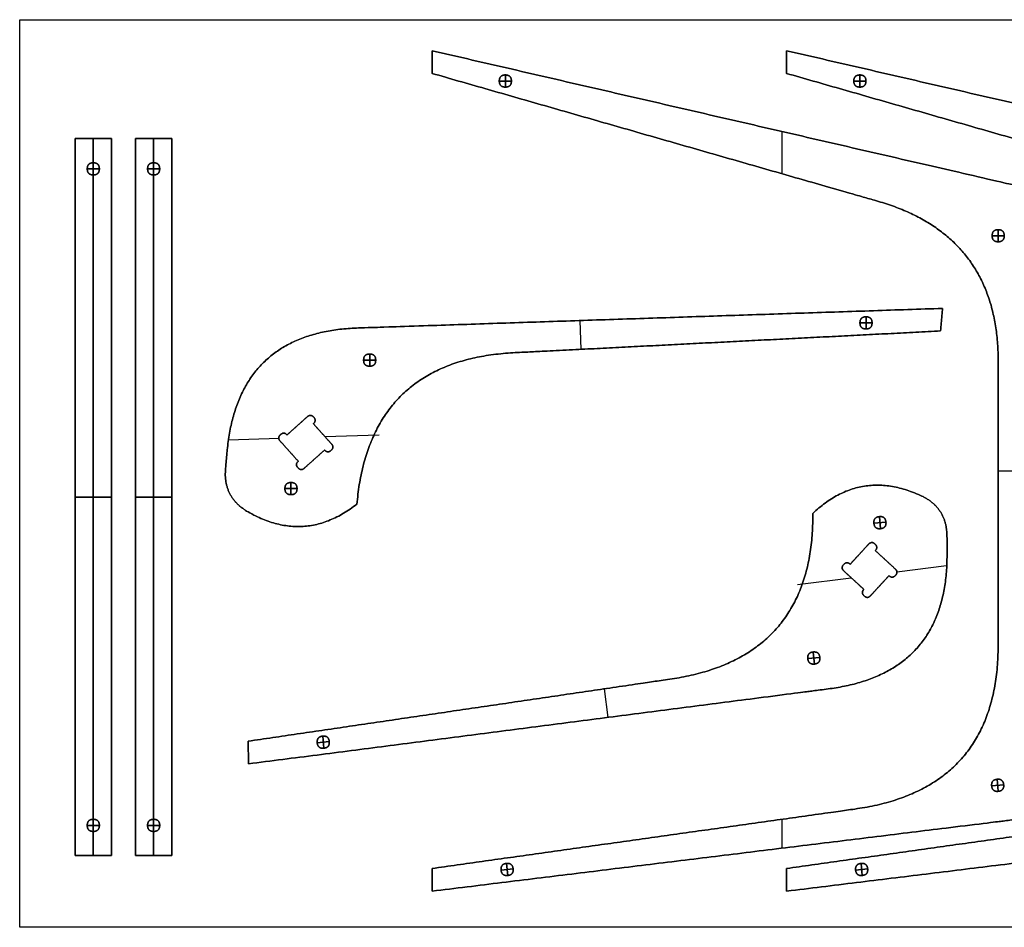
# Model space of a CAD drawing. Units: millimetres. Extents: x 0 to 1000, y 13 to 613.
# Drawn here: x 0 to 651, y 13 to 613 of the extents above; entities that cross this region are included whole.
import ezdxf

# ---------------------------------------------------------------- set-up
doc = ezdxf.new("R2010")
doc.units = ezdxf.units.MM
doc.layers.get('0').update_dxf_attribs({"linetype": 'CONTINUOUS'})

msp = doc.modelspace()

# ---------------------------------------------------------------- linework, layer by layer
for p, q in [((272.66, 592.56, 17.5), (272.66, 592.56)), ((507.04, 592.56, 8.75), (507.04, 592.56, -8.75)), ((272.66, 585.06), (272.66, 585.06, 17.5)), ((507.04, 585.06, -8.75), (507.04, 585.06, 8.75)), ((272.66, 577.56, 17.5), (272.66, 577.56)), ((507.04, 577.56, 8.75), (507.04, 577.56, -8.75)), ((36.67, 534.48), (36.67, 534.48, 17.5)), ((60.67, 534.48, 17.5), (60.67, 534.48)), ((76.56, 534.48), (76.56, 534.48, 17.5)), ((100.56, 534.48, 17.5), (100.56, 534.48)), ((504.06, 511.21), (504.06, 539.14)), ((504.06, 511.21, 17.5), (504.06, 539.14, 17.5)), ((567.21, 493.1), (567.21, 493.1, 17.5)), ((610.11, 422.23, 17.5), (610.11, 422.23)), ((370.42, 414.19, 17.5), (371.06, 395.16, 17.5)), ((370.42, 414.19), (371.06, 395.16)), ((609.45, 414.76), (609.45, 414.76, 17.5)), ((223.69, 409.28), (223.69, 409.28, 17.5)), ((608.79, 407.29, 17.5), (608.79, 407.29)), ((326.87, 392.91), (326.87, 392.91, 17.5)), ((646.89, 387.36), (646.89, 387.36, 17.5)), ((190.06, 350.53), (190.06, 350.53, 17.5)), ((194.14, 345.99, 17.5), (194.14, 345.99)), ((194.37, 350.3), (194.37, 350.3, 17.5)), ((172.44, 338.8), (172.44, 338.8, 17.5)), ((176.74, 338.57, 17.5), (176.74, 338.57)), ((201.75, 337.52, 17.5), (237.6, 338.72, 17.5)), ((201.75, 337.52), (237.6, 338.72)), ((138.15, 335.39, 17.5), (171.43, 336.5, 17.5)), ((138.15, 335.39), (171.43, 336.5)), ((172.21, 334.5), (172.21, 334.5, 17.5)), ((206.1, 332.67), (206.1, 332.67, 17.5)), ((137.06, 327.3), (137.06, 327.3, 17.5)), ((178.19, 327.84), (178.19, 327.84, 17.5)), ((201.56, 328.6, 17.5), (201.56, 328.6)), ((205.87, 328.37), (205.87, 328.37, 17.5)), ((184.16, 321.18, 17.5), (184.16, 321.18)), ((136.09, 316.34), (136.09, 316.34, 17.5)), ((183.93, 316.87), (183.93, 316.87, 17.5)), ((188.24, 316.64), (188.24, 316.64, 17.5)), ((646.89, 314.77, 17.5), (735.45, 314.77, 17.5)), ((646.89, 314.77), (735.45, 314.77)), ((595.43, 298.65), (595.43, 298.65, 17.5)), ((151.04, 287.66), (151.04, 287.66, 17.5)), ((222.9, 292.79, 17.5), (222.9, 292.79)), ((524.38, 286.72, 17.5), (524.38, 286.72)), ((613.04, 271.52), (613.04, 271.52, 17.5)), ((561.15, 266.27), (561.15, 266.27, 17.5)), ((565.46, 266.45), (565.46, 266.45, 17.5)), ((565.64, 262.14, 17.5), (565.64, 262.14)), ((613.11, 260.52), (613.11, 260.52, 17.5)), ((572.23, 256.07), (572.23, 256.07, 17.5)), ((544.72, 252.92), (544.72, 252.92, 17.5)), ((544.9, 248.61), (544.9, 248.61, 17.5)), ((549.03, 253.1, 17.5), (549.03, 253.1)), ((578.81, 250.01), (578.81, 250.01, 17.5)), ((579.78, 248.09, 17.5), (612.8, 252.36, 17.5)), ((579.78, 248.09), (612.8, 252.36)), ((514.11, 239.6, 17.5), (549.69, 244.2, 17.5)), ((514.11, 239.6), (549.69, 244.2)), ((574.68, 245.52, 17.5), (574.68, 245.52)), ((578.99, 245.7), (578.99, 245.7, 17.5)), ((558.07, 236.49, 17.5), (558.07, 236.49)), ((558.24, 232.18), (558.24, 232.18, 17.5)), ((562.55, 232.36), (562.55, 232.36, 17.5)), ((646.89, 200.2), (646.89, 200.2, 17.5)), ((430.39, 177.19), (430.39, 177.19, 17.5)), ((389.05, 151.86, 17.5), (386.61, 170.75, 17.5)), ((389.05, 151.86), (386.61, 170.75)), ((534.65, 170.69), (534.65, 170.69, 17.5)), ((151.11, 136.12, 17.5), (151.11, 136.12)), ((151.16, 128.62), (151.16, 128.62, 17.5)), ((151.2, 121.12, 17.5), (151.2, 121.12)), ((552.2, 91.27), (552.2, 91.27, 17.5)), ((504.06, 65.4, 17.5), (504.06, 84.5, 17.5)), ((504.06, 65.4), (504.06, 84.5)), ((36.67, 60.48, 17.5), (36.67, 60.48)), ((60.67, 60.48, 17.5), (60.67, 60.48)), ((76.56, 60.48, 17.5), (76.56, 60.48)), ((100.56, 60.48, 17.5), (100.56, 60.48)), ((272.66, 51.98, 17.5), (272.66, 51.98)), ((507.04, 51.98, 8.75), (507.04, 51.98, -8.75)), ((272.66, 44.48), (272.66, 44.48, 17.5)), ((507.04, 44.48, -8.75), (507.04, 44.48, 8.75)), ((272.66, 36.98), (272.66, 36.98, 17.5)), ((507.04, 36.98, -8.75), (507.04, 36.98, 8.75))]:
    msp.add_line(p, q)
for points in [[(1000, 13.08), (0, 13.08), (0, 613.08), (1000, 613.08)], [(321.07, 576.54), (321.07, 576.54), (321.07, 568.54), (321.07, 568.54)], [(555.45, 568.54), (555.45, 568.54), (555.45, 576.54), (555.45, 576.54)], [(325.07, 572.54), (317.07, 572.54), (317.07, 572.54), (325.07, 572.54)], [(559.45, 572.54), (559.45, 572.54), (551.45, 572.54), (551.45, 572.54)], [(48.67, 534.48), (48.67, 60.48), (48.67, 60.48), (48.67, 534.48)], [(88.56, 60.48), (88.56, 60.48), (88.56, 534.48), (88.56, 534.48)], [(52.67, 514.48), (52.67, 514.48), (44.67, 514.48), (44.67, 514.48)], [(48.67, 518.48), (48.67, 510.48), (48.67, 510.48), (48.67, 518.48)], [(92.56, 514.48), (84.56, 514.48), (84.56, 514.48), (92.56, 514.48)], [(88.56, 518.48), (88.56, 518.48), (88.56, 510.48), (88.56, 510.48)], [(642.89, 470.25), (642.89, 470.25), (650.89, 470.25), (650.89, 470.25)], [(646.89, 466.25), (646.89, 466.25), (646.89, 474.25), (646.89, 474.25)], [(559.5, 408.65), (559.5, 408.65), (559.5, 416.65), (559.5, 416.65)], [(555.5, 412.65), (555.5, 412.65), (563.5, 412.65), (563.5, 412.65)], [(231.37, 384.04), (231.37, 384.04), (231.37, 392.04), (231.37, 392.04)], [(235.37, 388.04), (235.37, 388.04), (227.37, 388.04), (227.37, 388.04)], [(179.36, 307.1), (179.36, 299.1), (179.36, 299.1), (179.36, 307.1)], [(183.36, 303.1), (175.36, 303.1), (175.36, 303.1), (183.36, 303.1)], [(60.67, 297.48), (36.67, 297.48), (36.67, 297.48), (60.67, 297.48)], [(100.56, 297.48), (76.56, 297.48), (76.56, 297.48), (100.56, 297.48)], [(572.69, 280.96), (564.72, 280.2), (564.72, 280.2), (572.69, 280.96)], [(568.33, 284.57), (568.33, 284.57), (569.08, 276.6), (569.08, 276.6)], [(528.98, 191.48), (521.01, 190.72), (521.01, 190.72), (528.98, 191.48)], [(524.61, 195.08), (525.37, 187.12), (525.37, 187.12), (524.61, 195.08)], [(200.31, 139.44), (201.06, 131.48), (201.06, 131.48), (200.31, 139.44)], [(204.67, 135.84), (204.67, 135.84), (196.7, 135.08), (196.7, 135.08)], [(646.17, 110.95), (646.93, 102.98), (646.93, 102.98), (646.17, 110.95)], [(642.57, 106.58), (642.57, 106.58), (650.53, 107.34), (650.53, 107.34)], [(52.67, 80.48), (52.67, 80.48), (44.67, 80.48), (44.67, 80.48)], [(48.67, 84.48), (48.67, 76.48), (48.67, 76.48), (48.67, 84.48)], [(92.56, 80.48), (92.56, 80.48), (84.56, 80.48), (84.56, 80.48)], [(88.56, 84.48), (88.56, 76.48), (88.56, 76.48), (88.56, 84.48)], [(321.86, 55.31), (322.62, 47.34), (322.62, 47.34), (321.86, 55.31)], [(556.24, 55.31), (556.24, 55.31), (557, 47.34), (557, 47.34)], [(326.22, 51.71), (318.26, 50.95), (318.26, 50.95), (326.22, 51.71)], [(560.6, 51.71), (560.6, 51.71), (552.64, 50.95), (552.64, 50.95)]]:
    msp.add_lwpolyline(points, close=True)
for points, knots in [([(272.66, 36.98, 17.5), (464.54, 60.54, 17.5), (656.42, 84.1, 17.5), (735.45, 93.81, 17.5), (735.45, 173.43, 17.5), (735.45, 293.78, 17.5), (735.45, 414.13, 17.5), (735.45, 485.72, 17.5), (665.7, 501.82, 17.5), (469.18, 547.19, 17.5), (272.66, 592.56, 17.5)], [15, 15, 15, 401.640198, 401.640198, 532.016293, 532.016293, 772.71483, 772.71483, 893.666147, 893.666147, 1297.040193, 1297.040193, 1297.040193]), ([(272.66, 36.98), (464.54, 60.54), (656.42, 84.1), (735.45, 93.81), (735.45, 173.43), (735.45, 293.78), (735.45, 414.13), (735.45, 485.72), (665.7, 501.82), (469.18, 547.19), (272.66, 592.56)], [15, 15, 15, 401.640198, 401.640198, 532.016293, 532.016293, 772.71483, 772.71483, 893.666147, 893.666147, 1297.040193, 1297.040193, 1297.040193]), ([(272.66, 592.56, 8.75), (469.18, 547.19, 8.75), (665.7, 501.82, 8.75), (735.45, 485.72, 8.75), (735.45, 414.13, 8.75), (735.45, 293.78, 8.75), (735.45, 173.43, 8.75), (735.45, 93.81, 8.75), (656.42, 84.1, 8.75), (464.54, 60.54, 8.75), (272.66, 36.98, 8.75)], [-1297.040193, -1297.040193, -1297.040193, -893.666147, -893.666147, -772.71483, -772.71483, -532.016293, -532.016293, -401.640198, -401.640198, -15, -15, -15]), ([(507.04, 36.98, 8.75), (698.92, 60.54, 8.75), (890.8, 84.1, 8.75), (969.83, 93.81, 8.75), (969.83, 173.43, 8.75), (969.83, 293.78, 8.75), (969.83, 414.13, 8.75), (969.83, 485.72, 8.75), (900.08, 501.82, 8.75), (703.56, 547.19, 8.75), (507.04, 592.56, 8.75)], [15, 15, 15, 401.640198, 401.640198, 532.016293, 532.016293, 772.71483, 772.71483, 893.666147, 893.666147, 1297.040193, 1297.040193, 1297.040193]), ([(507.04, 36.98, -8.75), (698.92, 60.54, -8.75), (890.8, 84.1, -8.75), (969.83, 93.81, -8.75), (969.83, 173.43, -8.75), (969.83, 293.78, -8.75), (969.83, 414.13, -8.75), (969.83, 485.72, -8.75), (900.08, 501.82, -8.75), (703.56, 547.19, -8.75), (507.04, 592.56, -8.75)], [15, 15, 15, 401.640198, 401.640198, 532.016293, 532.016293, 772.71483, 772.71483, 893.666147, 893.666147, 1297.040193, 1297.040193, 1297.040193]), ([(507.04, 592.56), (703.56, 547.19), (900.08, 501.82), (969.83, 485.72), (969.83, 414.13), (969.83, 293.78), (969.83, 173.43), (969.83, 93.81), (890.8, 84.1), (698.92, 60.54), (507.04, 36.98)], [-1297.040193, -1297.040193, -1297.040193, -893.666147, -893.666147, -772.71483, -772.71483, -532.016293, -532.016293, -401.640198, -401.640198, -15, -15, -15]), ([(272.66, 577.56), (419.94, 535.33), (567.21, 493.1), (646.89, 470.25), (646.89, 387.36), (646.89, 293.78), (646.89, 200.2), (646.89, 104.58), (552.2, 91.27), (412.43, 71.63), (272.66, 51.98)], [1312.040193, 1312.040193, 1312.040193, 1618.460505, 1618.460505, 1760.530306, 1760.530306, 1947.694497, 1947.694497, 2105.123196, 2105.123196, 2387.409427, 2387.409427, 2387.409427]), ([(272.66, 577.56, 17.5), (419.94, 535.33, 17.5), (567.21, 493.1, 17.5), (646.89, 470.25, 17.5), (646.89, 387.36, 17.5), (646.89, 293.78, 17.5), (646.89, 200.2, 17.5), (646.89, 104.58, 17.5), (552.2, 91.27, 17.5), (412.43, 71.63, 17.5), (272.66, 51.98, 17.5)], [1312.040193, 1312.040193, 1312.040193, 1618.460505, 1618.460505, 1760.530306, 1760.530306, 1947.694497, 1947.694497, 2105.123196, 2105.123196, 2387.409427, 2387.409427, 2387.409427]), ([(272.66, 51.98, 8.75), (412.43, 71.63, 8.75), (552.2, 91.27, 8.75), (646.89, 104.58, 8.75), (646.89, 200.2, 8.75), (646.89, 293.78, 8.75), (646.89, 387.36, 8.75), (646.89, 470.25, 8.75), (567.21, 493.1, 8.75), (419.94, 535.33, 8.75), (272.66, 577.56, 8.75)], [-2387.409427, -2387.409427, -2387.409427, -2105.123196, -2105.123196, -1947.694497, -1947.694497, -1760.530306, -1760.530306, -1618.460505, -1618.460505, -1312.040193, -1312.040193, -1312.040193]), ([(325.07, 572.54), (325.07, 576.54), (321.07, 576.54), (317.07, 576.54), (317.07, 572.54), (317.07, 568.54), (321.07, 568.54), (325.07, 568.54), (325.07, 572.54)], [0, 0, 0, 6.283185, 6.283185, 12.566371, 12.566371, 18.849556, 18.849556, 25.132741, 25.132741, 25.132741]), ([(325.07, 572.54, 4.5), (325.07, 568.54, 4.5), (321.07, 568.54, 4.5), (317.07, 568.54, 4.5), (317.07, 572.54, 4.5), (317.07, 576.54, 4.5), (321.07, 576.54, 4.5), (325.07, 576.54, 4.5), (325.07, 572.54, 4.5)], [-25.132741, -25.132741, -25.132741, -18.849556, -18.849556, -12.566371, -12.566371, -6.283185, -6.283185, 0, 0, 0]), ([(325.07, 572.54, 9), (325.07, 576.54, 9), (321.07, 576.54, 9), (317.07, 576.54, 9), (317.07, 572.54, 9), (317.07, 568.54, 9), (321.07, 568.54, 9), (325.07, 568.54, 9), (325.07, 572.54, 9)], [0, 0, 0, 6.283185, 6.283185, 12.566371, 12.566371, 18.849556, 18.849556, 25.132741, 25.132741, 25.132741]), ([(507.04, 577.56, -8.75), (654.32, 535.33, -8.75), (801.59, 493.1, -8.75), (881.27, 470.25, -8.75), (881.27, 387.36, -8.75), (881.27, 293.78, -8.75), (881.27, 200.2, -8.75), (881.27, 104.58, -8.75), (786.58, 91.27, -8.75), (646.81, 71.63, -8.75), (507.04, 51.98, -8.75)], [1312.040193, 1312.040193, 1312.040193, 1618.460505, 1618.460505, 1760.530306, 1760.530306, 1947.694497, 1947.694497, 2105.123196, 2105.123196, 2387.409427, 2387.409427, 2387.409427]), ([(507.04, 577.56, 8.75), (654.32, 535.33, 8.75), (801.59, 493.1, 8.75), (881.27, 470.25, 8.75), (881.27, 387.36, 8.75), (881.27, 293.78, 8.75), (881.27, 200.2, 8.75), (881.27, 104.58, 8.75), (786.58, 91.27, 8.75), (646.81, 71.63, 8.75), (507.04, 51.98, 8.75)], [1312.040193, 1312.040193, 1312.040193, 1618.460505, 1618.460505, 1760.530306, 1760.530306, 1947.694497, 1947.694497, 2105.123196, 2105.123196, 2387.409427, 2387.409427, 2387.409427]), ([(507.04, 51.98), (646.81, 71.63), (786.58, 91.27), (881.27, 104.58), (881.27, 200.2), (881.27, 293.78), (881.27, 387.36), (881.27, 470.25), (801.59, 493.1), (654.32, 535.33), (507.04, 577.56)], [-2387.409427, -2387.409427, -2387.409427, -2105.123196, -2105.123196, -1947.694497, -1947.694497, -1760.530306, -1760.530306, -1618.460505, -1618.460505, -1312.040193, -1312.040193, -1312.040193]), ([(559.45, 572.54, 0.25), (559.45, 576.54, 0.25), (555.45, 576.54, 0.25), (551.45, 576.54, 0.25), (551.45, 572.54, 0.25), (551.45, 568.54, 0.25), (555.45, 568.54, 0.25), (559.45, 568.54, 0.25), (559.45, 572.54, 0.25)], [0, 0, 0, 6.283185, 6.283185, 12.566371, 12.566371, 18.849556, 18.849556, 25.132741, 25.132741, 25.132741]), ([(559.45, 572.54, -8.75), (559.45, 576.54, -8.75), (555.45, 576.54, -8.75), (551.45, 576.54, -8.75), (551.45, 572.54, -8.75), (551.45, 568.54, -8.75), (555.45, 568.54, -8.75), (559.45, 568.54, -8.75), (559.45, 572.54, -8.75)], [0, 0, 0, 6.283185, 6.283185, 12.566371, 12.566371, 18.849556, 18.849556, 25.132741, 25.132741, 25.132741]), ([(559.45, 572.54, -4.25), (559.45, 568.54, -4.25), (555.45, 568.54, -4.25), (551.45, 568.54, -4.25), (551.45, 572.54, -4.25), (551.45, 576.54, -4.25), (555.45, 576.54, -4.25), (559.45, 576.54, -4.25), (559.45, 572.54, -4.25)], [-25.132741, -25.132741, -25.132741, -18.849556, -18.849556, -12.566371, -12.566371, -6.283185, -6.283185, 0, 0, 0]), ([(52.67, 514.48, 4.5), (52.67, 510.48, 4.5), (48.67, 510.48, 4.5), (44.67, 510.48, 4.5), (44.67, 514.48, 4.5), (44.67, 518.48, 4.5), (48.67, 518.48, 4.5), (52.67, 518.48, 4.5), (52.67, 514.48, 4.5)], [-25.132741, -25.132741, -25.132741, -18.849556, -18.849556, -12.566371, -12.566371, -6.283185, -6.283185, 0, 0, 0]), ([(52.67, 514.48), (52.67, 518.48), (48.67, 518.48), (44.67, 518.48), (44.67, 514.48), (44.67, 510.48), (48.67, 510.48), (52.67, 510.48), (52.67, 514.48)], [0, 0, 0, 6.283185, 6.283185, 12.566371, 12.566371, 18.849556, 18.849556, 25.132741, 25.132741, 25.132741]), ([(52.67, 514.48, 9), (52.67, 518.48, 9), (48.67, 518.48, 9), (44.67, 518.48, 9), (44.67, 514.48, 9), (44.67, 510.48, 9), (48.67, 510.48, 9), (52.67, 510.48, 9), (52.67, 514.48, 9)], [0, 0, 0, 6.283185, 6.283185, 12.566371, 12.566371, 18.849556, 18.849556, 25.132741, 25.132741, 25.132741]), ([(92.56, 514.48, 9), (92.56, 518.48, 9), (88.56, 518.48, 9), (84.56, 518.48, 9), (84.56, 514.48, 9), (84.56, 510.48, 9), (88.56, 510.48, 9), (92.56, 510.48, 9), (92.56, 514.48, 9)], [0, 0, 0, 6.283185, 6.283185, 12.566371, 12.566371, 18.849556, 18.849556, 25.132741, 25.132741, 25.132741]), ([(92.56, 514.48), (92.56, 518.48), (88.56, 518.48), (84.56, 518.48), (84.56, 514.48), (84.56, 510.48), (88.56, 510.48), (92.56, 510.48), (92.56, 514.48)], [0, 0, 0, 6.283185, 6.283185, 12.566371, 12.566371, 18.849556, 18.849556, 25.132741, 25.132741, 25.132741]), ([(92.56, 514.48, 4.5), (92.56, 510.48, 4.5), (88.56, 510.48, 4.5), (84.56, 510.48, 4.5), (84.56, 514.48, 4.5), (84.56, 518.48, 4.5), (88.56, 518.48, 4.5), (92.56, 518.48, 4.5), (92.56, 514.48, 4.5)], [-25.132741, -25.132741, -25.132741, -18.849556, -18.849556, -12.566371, -12.566371, -6.283185, -6.283185, 0, 0, 0]), ([(650.89, 470.25, 9), (650.89, 474.25, 9), (646.89, 474.25, 9), (642.89, 474.25, 9), (642.89, 470.25, 9), (642.89, 466.25, 9), (646.89, 466.25, 9), (650.89, 466.25, 9), (650.89, 470.25, 9)], [0, 0, 0, 6.283185, 6.283185, 12.566371, 12.566371, 18.849556, 18.849556, 25.132741, 25.132741, 25.132741]), ([(650.89, 470.25, 4.5), (650.89, 466.25, 4.5), (646.89, 466.25, 4.5), (642.89, 466.25, 4.5), (642.89, 470.25, 4.5), (642.89, 474.25, 4.5), (646.89, 474.25, 4.5), (650.89, 474.25, 4.5), (650.89, 470.25, 4.5)], [-25.132741, -25.132741, -25.132741, -18.849556, -18.849556, -12.566371, -12.566371, -6.283185, -6.283185, 0, 0, 0]), ([(650.89, 470.25), (650.89, 474.25), (646.89, 474.25), (642.89, 474.25), (642.89, 470.25), (642.89, 466.25), (646.89, 466.25), (650.89, 466.25), (650.89, 470.25)], [0, 0, 0, 6.283185, 6.283185, 12.566371, 12.566371, 18.849556, 18.849556, 25.132741, 25.132741, 25.132741]), ([(137.06, 327.3), (144.11, 406.61), (223.69, 409.28), (416.9, 415.75), (610.11, 422.23)], [279.019833, 279.019833, 279.019833, 409.395928, 409.395928, 796.036126, 796.036126, 796.036126]), ([(137.06, 327.3, 17.5), (144.11, 406.61, 17.5), (223.69, 409.28, 17.5), (416.9, 415.75, 17.5), (610.11, 422.23, 17.5)], [279.019833, 279.019833, 279.019833, 409.395928, 409.395928, 796.036126, 796.036126, 796.036126]), ([(610.11, 422.23, 8.75), (416.9, 415.75, 8.75), (223.69, 409.28, 8.75), (144.11, 406.61, 8.75), (137.06, 327.3, 8.75)], [-796.036126, -796.036126, -796.036126, -409.395928, -409.395928, -279.019833, -279.019833, -279.019833]), ([(563.5, 412.65), (563.5, 416.65), (559.5, 416.65), (555.5, 416.65), (555.5, 412.65), (555.5, 408.65), (559.5, 408.65), (563.5, 408.65), (563.5, 412.65)], [0, 0, 0, 6.283185, 6.283185, 12.566371, 12.566371, 18.849556, 18.849556, 25.132741, 25.132741, 25.132741]), ([(563.5, 412.65, 9), (563.5, 416.65, 9), (559.5, 416.65, 9), (555.5, 416.65, 9), (555.5, 412.65, 9), (555.5, 408.65, 9), (559.5, 408.65, 9), (563.5, 408.65, 9), (563.5, 412.65, 9)], [0, 0, 0, 6.283185, 6.283185, 12.566371, 12.566371, 18.849556, 18.849556, 25.132741, 25.132741, 25.132741]), ([(563.5, 412.65, 4.5), (563.5, 408.65, 4.5), (559.5, 408.65, 4.5), (555.5, 408.65, 4.5), (555.5, 412.65, 4.5), (555.5, 416.65, 4.5), (559.5, 416.65, 4.5), (563.5, 416.65, 4.5), (563.5, 412.65, 4.5)], [-25.132741, -25.132741, -25.132741, -18.849556, -18.849556, -12.566371, -12.566371, -6.283185, -6.283185, 0, 0, 0]), ([(608.79, 407.29, 17.5), (467.83, 400.1, 17.5), (326.87, 392.91, 17.5), (231.37, 388.04, 17.5), (222.9, 292.79, 17.5)], [811.036126, 811.036126, 811.036126, 1093.322358, 1093.322358, 1250.751056, 1250.751056, 1250.751056]), ([(608.79, 407.29), (467.83, 400.1), (326.87, 392.91), (231.37, 388.04), (222.9, 292.79)], [811.036126, 811.036126, 811.036126, 1093.322358, 1093.322358, 1250.751056, 1250.751056, 1250.751056]), ([(222.9, 292.79, 8.75), (231.37, 388.04, 8.75), (326.87, 392.91, 8.75), (467.83, 400.1, 8.75), (608.79, 407.29, 8.75)], [-1250.751056, -1250.751056, -1250.751056, -1093.322358, -1093.322358, -811.036126, -811.036126, -811.036126]), ([(235.37, 388.04, 9), (235.37, 392.04, 9), (231.37, 392.04, 9), (227.37, 392.04, 9), (227.37, 388.04, 9), (227.37, 384.04, 9), (231.37, 384.04, 9), (235.37, 384.04, 9), (235.37, 388.04, 9)], [0, 0, 0, 6.283185, 6.283185, 12.566371, 12.566371, 18.849556, 18.849556, 25.132741, 25.132741, 25.132741]), ([(235.37, 388.04, 4.5), (235.37, 384.04, 4.5), (231.37, 384.04, 4.5), (227.37, 384.04, 4.5), (227.37, 388.04, 4.5), (227.37, 392.04, 4.5), (231.37, 392.04, 4.5), (235.37, 392.04, 4.5), (235.37, 388.04, 4.5)], [-25.132741, -25.132741, -25.132741, -18.849556, -18.849556, -12.566371, -12.566371, -6.283185, -6.283185, 0, 0, 0]), ([(235.37, 388.04), (235.37, 392.04), (231.37, 392.04), (227.37, 392.04), (227.37, 388.04), (227.37, 384.04), (231.37, 384.04), (235.37, 384.04), (235.37, 388.04)], [0, 0, 0, 6.283185, 6.283185, 12.566371, 12.566371, 18.849556, 18.849556, 25.132741, 25.132741, 25.132741]), ([(176.74, 338.57), (183.4, 344.55), (190.06, 350.53), (192.33, 352.57), (194.37, 350.3), (196.41, 348.03), (194.14, 345.99)], [-179.195129, -179.195129, -179.195129, -161.295129, -161.295129, -156.5042, -156.5042, -151.713271, -151.713271, -151.713271]), ([(194.14, 345.99, 17.5), (196.41, 348.03, 17.5), (194.37, 350.3, 17.5), (192.33, 352.57, 17.5), (190.06, 350.53, 17.5), (183.4, 344.55, 17.5), (176.74, 338.57, 17.5)], [151.713271, 151.713271, 151.713271, 156.5042, 156.5042, 161.295129, 161.295129, 179.195129, 179.195129, 179.195129]), ([(176.74, 338.57, 8.75), (183.4, 344.55, 8.75), (190.06, 350.53, 8.75), (192.33, 352.57, 8.75), (194.37, 350.3, 8.75), (196.41, 348.03, 8.75), (194.14, 345.99, 8.75)], [-179.195129, -179.195129, -179.195129, -161.295129, -161.295129, -156.5042, -156.5042, -151.713271, -151.713271, -151.713271]), ([(194.14, 345.99), (200.12, 339.33), (206.1, 332.67), (208.14, 330.4), (205.87, 328.37), (203.6, 326.33), (201.56, 328.6)], [-151.713271, -151.713271, -151.713271, -133.813271, -133.813271, -129.022342, -129.022342, -124.231414, -124.231414, -124.231414]), ([(194.14, 345.99, 8.75), (200.12, 339.33, 8.75), (206.1, 332.67, 8.75), (208.14, 330.4, 8.75), (205.87, 328.37, 8.75), (203.6, 326.33, 8.75), (201.56, 328.6, 8.75)], [-151.713271, -151.713271, -151.713271, -133.813271, -133.813271, -129.022342, -129.022342, -124.231414, -124.231414, -124.231414]), ([(201.56, 328.6, 17.5), (203.6, 326.33, 17.5), (205.87, 328.37, 17.5), (208.14, 330.4, 17.5), (206.1, 332.67, 17.5), (200.12, 339.33, 17.5), (194.14, 345.99, 17.5)], [124.231414, 124.231414, 124.231414, 129.022342, 129.022342, 133.813271, 133.813271, 151.713271, 151.713271, 151.713271]), ([(172.21, 334.5), (170.17, 336.77), (172.44, 338.8), (174.71, 340.84), (176.74, 338.57)], [-188.776986, -188.776986, -188.776986, -183.986058, -183.986058, -179.195129, -179.195129, -179.195129]), ([(172.21, 334.5, 8.75), (170.17, 336.77, 8.75), (172.44, 338.8, 8.75), (174.71, 340.84, 8.75), (176.74, 338.57, 8.75)], [-188.776986, -188.776986, -188.776986, -183.986058, -183.986058, -179.195129, -179.195129, -179.195129]), ([(176.74, 338.57, 17.5), (174.71, 340.84, 17.5), (172.44, 338.8, 17.5), (170.17, 336.77, 17.5), (172.21, 334.5, 17.5)], [179.195129, 179.195129, 179.195129, 183.986058, 183.986058, 188.776986, 188.776986, 188.776986]), ([(222.9, 292.79), (188.7, 266.06), (151.04, 287.66), (134.39, 297.21), (136.09, 316.34), (136.57, 321.82), (137.06, 327.3)], [1250.751056, 1250.751056, 1250.751056, 1327.179012, 1327.179012, 1361.34219, 1361.34219, 1372.34219, 1372.34219, 1372.34219]), ([(222.9, 292.79, 17.5), (188.7, 266.06, 17.5), (151.04, 287.66, 17.5), (134.39, 297.21, 17.5), (136.09, 316.34, 17.5), (136.57, 321.82, 17.5), (137.06, 327.3, 17.5)], [1250.751056, 1250.751056, 1250.751056, 1327.179012, 1327.179012, 1361.34219, 1361.34219, 1372.34219, 1372.34219, 1372.34219]), ([(137.06, 327.3, 8.75), (136.57, 321.82, 8.75), (136.09, 316.34, 8.75), (134.39, 297.21, 8.75), (151.04, 287.66, 8.75), (188.7, 266.06, 8.75), (222.9, 292.79, 8.75)], [-1372.34219, -1372.34219, -1372.34219, -1361.34219, -1361.34219, -1327.179012, -1327.179012, -1250.751056, -1250.751056, -1250.751056]), ([(201.56, 328.6), (194.9, 322.62), (188.24, 316.64), (185.97, 314.6), (183.93, 316.87), (181.9, 319.14), (184.16, 321.18)], [-124.231414, -124.231414, -124.231414, -106.331414, -106.331414, -101.540485, -101.540485, -96.749556, -96.749556, -96.749556]), ([(184.16, 321.18, 17.5), (181.9, 319.14, 17.5), (183.93, 316.87, 17.5), (185.97, 314.6, 17.5), (188.24, 316.64, 17.5), (194.9, 322.62, 17.5), (201.56, 328.6, 17.5)], [96.749556, 96.749556, 96.749556, 101.540485, 101.540485, 106.331414, 106.331414, 124.231414, 124.231414, 124.231414]), ([(201.56, 328.6, 8.75), (194.9, 322.62, 8.75), (188.24, 316.64, 8.75), (185.97, 314.6, 8.75), (183.93, 316.87, 8.75), (181.9, 319.14, 8.75), (184.16, 321.18, 8.75)], [-124.231414, -124.231414, -124.231414, -106.331414, -106.331414, -101.540485, -101.540485, -96.749556, -96.749556, -96.749556]), ([(183.36, 303.1, 4.5), (183.36, 299.1, 4.5), (179.36, 299.1, 4.5), (175.36, 299.1, 4.5), (175.36, 303.1, 4.5), (175.36, 307.1, 4.5), (179.36, 307.1, 4.5), (183.36, 307.1, 4.5), (183.36, 303.1, 4.5)], [-25.132741, -25.132741, -25.132741, -18.849556, -18.849556, -12.566371, -12.566371, -6.283185, -6.283185, 0, 0, 0]), ([(183.36, 303.1), (183.36, 307.1), (179.36, 307.1), (175.36, 307.1), (175.36, 303.1), (175.36, 299.1), (179.36, 299.1), (183.36, 299.1), (183.36, 303.1)], [0, 0, 0, 6.283185, 6.283185, 12.566371, 12.566371, 18.849556, 18.849556, 25.132741, 25.132741, 25.132741]), ([(183.36, 303.1, 9), (183.36, 307.1, 9), (179.36, 307.1, 9), (175.36, 307.1, 9), (175.36, 303.1, 9), (175.36, 299.1, 9), (179.36, 299.1, 9), (183.36, 299.1, 9), (183.36, 303.1, 9)], [0, 0, 0, 6.283185, 6.283185, 12.566371, 12.566371, 18.849556, 18.849556, 25.132741, 25.132741, 25.132741]), ([(613.11, 260.52, 17.5), (613.08, 266.02, 17.5), (613.04, 271.52, 17.5), (612.92, 290.72, 17.5), (595.43, 298.65, 17.5), (555.9, 316.57, 17.5), (524.38, 286.72, 17.5)], [-1372.34219, -1372.34219, -1372.34219, -1361.34219, -1361.34219, -1327.179012, -1327.179012, -1250.751056, -1250.751056, -1250.751056]), ([(613.11, 260.52), (613.08, 266.02), (613.04, 271.52), (612.92, 290.72), (595.43, 298.65), (555.9, 316.57), (524.38, 286.72)], [-1372.34219, -1372.34219, -1372.34219, -1361.34219, -1361.34219, -1327.179012, -1327.179012, -1250.751056, -1250.751056, -1250.751056]), ([(524.38, 286.72, 8.75), (555.9, 316.57, 8.75), (595.43, 298.65, 8.75), (612.92, 290.72, 8.75), (613.04, 271.52, 8.75), (613.08, 266.02, 8.75), (613.11, 260.52, 8.75)], [1250.751056, 1250.751056, 1250.751056, 1327.179012, 1327.179012, 1361.34219, 1361.34219, 1372.34219, 1372.34219, 1372.34219]), ([(524.38, 286.72, 17.5), (524.99, 191.1, 17.5), (430.39, 177.19, 17.5), (290.75, 156.65, 17.5), (151.11, 136.12, 17.5)], [-1250.751056, -1250.751056, -1250.751056, -1093.322358, -1093.322358, -811.036126, -811.036126, -811.036126]), ([(524.38, 286.72), (524.99, 191.1), (430.39, 177.19), (290.75, 156.65), (151.11, 136.12)], [-1250.751056, -1250.751056, -1250.751056, -1093.322358, -1093.322358, -811.036126, -811.036126, -811.036126]), ([(151.11, 136.12, 8.75), (290.75, 156.65, 8.75), (430.39, 177.19, 8.75), (524.99, 191.1, 8.75), (524.38, 286.72, 8.75)], [811.036126, 811.036126, 811.036126, 1093.322358, 1093.322358, 1250.751056, 1250.751056, 1250.751056]), ([(572.69, 280.96, 4.5), (573.07, 276.98, 4.5), (569.08, 276.6, 4.5), (565.1, 276.22, 4.5), (564.72, 280.2, 4.5), (564.34, 284.19, 4.5), (568.33, 284.57, 4.5), (572.31, 284.95, 4.5), (572.69, 280.96, 4.5)], [-25.132741, -25.132741, -25.132741, -18.849556, -18.849556, -12.566371, -12.566371, -6.283185, -6.283185, 0, 0, 0]), ([(572.69, 280.96, 9), (572.31, 284.95, 9), (568.33, 284.57, 9), (564.34, 284.19, 9), (564.72, 280.2, 9), (565.1, 276.22, 9), (569.08, 276.6, 9), (573.07, 276.98, 9), (572.69, 280.96, 9)], [0, 0, 0, 6.283185, 6.283185, 12.566371, 12.566371, 18.849556, 18.849556, 25.132741, 25.132741, 25.132741]), ([(572.69, 280.96), (572.31, 284.95), (568.33, 284.57), (564.34, 284.19), (564.72, 280.2), (565.1, 276.22), (569.08, 276.6), (573.07, 276.98), (572.69, 280.96)], [0, 0, 0, 6.283185, 6.283185, 12.566371, 12.566371, 18.849556, 18.849556, 25.132741, 25.132741, 25.132741]), ([(565.64, 262.14, 8.75), (567.71, 264.38, 8.75), (565.46, 266.45, 8.75), (563.22, 268.51, 8.75), (561.15, 266.27, 8.75), (555.09, 259.68, 8.75), (549.03, 253.1, 8.75)], [96.749556, 96.749556, 96.749556, 101.540485, 101.540485, 106.331414, 106.331414, 124.231414, 124.231414, 124.231414]), ([(565.64, 262.14), (567.71, 264.38), (565.46, 266.45), (563.22, 268.51), (561.15, 266.27), (555.09, 259.68), (549.03, 253.1)], [96.749556, 96.749556, 96.749556, 101.540485, 101.540485, 106.331414, 106.331414, 124.231414, 124.231414, 124.231414]), ([(549.03, 253.1, 17.5), (555.09, 259.68, 17.5), (561.15, 266.27, 17.5), (563.22, 268.51, 17.5), (565.46, 266.45, 17.5), (567.71, 264.38, 17.5), (565.64, 262.14, 17.5)], [-124.231414, -124.231414, -124.231414, -106.331414, -106.331414, -101.540485, -101.540485, -96.749556, -96.749556, -96.749556]), ([(151.2, 121.12), (342.93, 145.9), (534.65, 170.69), (613.62, 180.89), (613.11, 260.52)], [-796.036126, -796.036126, -796.036126, -409.395928, -409.395928, -279.019833, -279.019833, -279.019833]), ([(151.2, 121.12, 17.5), (342.93, 145.9, 17.5), (534.65, 170.69, 17.5), (613.62, 180.89, 17.5), (613.11, 260.52, 17.5)], [-796.036126, -796.036126, -796.036126, -409.395928, -409.395928, -279.019833, -279.019833, -279.019833]), ([(613.11, 260.52, 8.75), (613.62, 180.89, 8.75), (534.65, 170.69, 8.75), (342.93, 145.9, 8.75), (151.2, 121.12, 8.75)], [279.019833, 279.019833, 279.019833, 409.395928, 409.395928, 796.036126, 796.036126, 796.036126]), ([(549.03, 253.1, 8.75), (546.79, 255.16, 8.75), (544.72, 252.92, 8.75), (542.65, 250.68, 8.75), (544.9, 248.61, 8.75), (551.48, 242.55, 8.75), (558.07, 236.49, 8.75)], [124.231414, 124.231414, 124.231414, 129.022342, 129.022342, 133.813271, 133.813271, 151.713271, 151.713271, 151.713271]), ([(549.03, 253.1), (546.79, 255.16), (544.72, 252.92), (542.65, 250.68), (544.9, 248.61), (551.48, 242.55), (558.07, 236.49)], [124.231414, 124.231414, 124.231414, 129.022342, 129.022342, 133.813271, 133.813271, 151.713271, 151.713271, 151.713271]), ([(558.07, 236.49, 17.5), (551.48, 242.55, 17.5), (544.9, 248.61, 17.5), (542.65, 250.68, 17.5), (544.72, 252.92, 17.5), (546.79, 255.16, 17.5), (549.03, 253.1, 17.5)], [-151.713271, -151.713271, -151.713271, -133.813271, -133.813271, -129.022342, -129.022342, -124.231414, -124.231414, -124.231414]), ([(578.81, 250.01, 17.5), (581.05, 247.95, 17.5), (578.99, 245.7, 17.5), (576.92, 243.46, 17.5), (574.68, 245.52, 17.5)], [-188.776986, -188.776986, -188.776986, -183.986058, -183.986058, -179.195129, -179.195129, -179.195129]), ([(574.68, 245.52), (576.92, 243.46), (578.99, 245.7), (581.05, 247.95), (578.81, 250.01)], [179.195129, 179.195129, 179.195129, 183.986058, 183.986058, 188.776986, 188.776986, 188.776986]), ([(574.68, 245.52, 8.75), (576.92, 243.46, 8.75), (578.99, 245.7, 8.75), (581.05, 247.95, 8.75), (578.81, 250.01, 8.75)], [179.195129, 179.195129, 179.195129, 183.986058, 183.986058, 188.776986, 188.776986, 188.776986]), ([(574.68, 245.52, 17.5), (568.62, 238.94, 17.5), (562.55, 232.36, 17.5), (560.49, 230.11, 17.5), (558.24, 232.18, 17.5), (556, 234.24, 17.5), (558.07, 236.49, 17.5)], [-179.195129, -179.195129, -179.195129, -161.295129, -161.295129, -156.5042, -156.5042, -151.713271, -151.713271, -151.713271]), ([(558.07, 236.49), (556, 234.24), (558.24, 232.18), (560.49, 230.11), (562.55, 232.36), (568.62, 238.94), (574.68, 245.52)], [151.713271, 151.713271, 151.713271, 156.5042, 156.5042, 161.295129, 161.295129, 179.195129, 179.195129, 179.195129]), ([(558.07, 236.49, 8.75), (556, 234.24, 8.75), (558.24, 232.18, 8.75), (560.49, 230.11, 8.75), (562.55, 232.36, 8.75), (568.62, 238.94, 8.75), (574.68, 245.52, 8.75)], [151.713271, 151.713271, 151.713271, 156.5042, 156.5042, 161.295129, 161.295129, 179.195129, 179.195129, 179.195129]), ([(528.98, 191.48, 9), (528.6, 195.46, 9), (524.61, 195.08, 9), (520.63, 194.7, 9), (521.01, 190.72, 9), (521.39, 186.74, 9), (525.37, 187.12, 9), (529.36, 187.5, 9), (528.98, 191.48, 9)], [0, 0, 0, 6.283185, 6.283185, 12.566371, 12.566371, 18.849556, 18.849556, 25.132741, 25.132741, 25.132741]), ([(528.98, 191.48, 4.5), (529.36, 187.5, 4.5), (525.37, 187.12, 4.5), (521.39, 186.74, 4.5), (521.01, 190.72, 4.5), (520.63, 194.7, 4.5), (524.61, 195.08, 4.5), (528.6, 195.46, 4.5), (528.98, 191.48, 4.5)], [-25.132741, -25.132741, -25.132741, -18.849556, -18.849556, -12.566371, -12.566371, -6.283185, -6.283185, 0, 0, 0]), ([(528.98, 191.48), (528.6, 195.46), (524.61, 195.08), (520.63, 194.7), (521.01, 190.72), (521.39, 186.74), (525.37, 187.12), (529.36, 187.5), (528.98, 191.48)], [0, 0, 0, 6.283185, 6.283185, 12.566371, 12.566371, 18.849556, 18.849556, 25.132741, 25.132741, 25.132741]), ([(204.67, 135.84), (204.29, 139.82), (200.31, 139.44), (196.32, 139.06), (196.7, 135.08), (197.08, 131.1), (201.06, 131.48), (205.05, 131.86), (204.67, 135.84)], [0, 0, 0, 6.283185, 6.283185, 12.566371, 12.566371, 18.849556, 18.849556, 25.132741, 25.132741, 25.132741]), ([(204.67, 135.84, 4.5), (205.05, 131.86, 4.5), (201.06, 131.48, 4.5), (197.08, 131.1, 4.5), (196.7, 135.08, 4.5), (196.32, 139.06, 4.5), (200.31, 139.44, 4.5), (204.29, 139.82, 4.5), (204.67, 135.84, 4.5)], [-25.132741, -25.132741, -25.132741, -18.849556, -18.849556, -12.566371, -12.566371, -6.283185, -6.283185, 0, 0, 0]), ([(204.67, 135.84, 9), (204.29, 139.82, 9), (200.31, 139.44, 9), (196.32, 139.06, 9), (196.7, 135.08, 9), (197.08, 131.1, 9), (201.06, 131.48, 9), (205.05, 131.86, 9), (204.67, 135.84, 9)], [0, 0, 0, 6.283185, 6.283185, 12.566371, 12.566371, 18.849556, 18.849556, 25.132741, 25.132741, 25.132741]), ([(650.53, 107.34, 9), (650.15, 111.33, 9), (646.17, 110.95, 9), (642.19, 110.57, 9), (642.57, 106.58, 9), (642.95, 102.6, 9), (646.93, 102.98, 9), (650.91, 103.36, 9), (650.53, 107.34, 9)], [0, 0, 0, 6.283185, 6.283185, 12.566371, 12.566371, 18.849556, 18.849556, 25.132741, 25.132741, 25.132741]), ([(650.53, 107.34), (650.15, 111.33), (646.17, 110.95), (642.19, 110.57), (642.57, 106.58), (642.95, 102.6), (646.93, 102.98), (650.91, 103.36), (650.53, 107.34)], [0, 0, 0, 6.283185, 6.283185, 12.566371, 12.566371, 18.849556, 18.849556, 25.132741, 25.132741, 25.132741]), ([(650.53, 107.34, 4.5), (650.91, 103.36, 4.5), (646.93, 102.98, 4.5), (642.95, 102.6, 4.5), (642.57, 106.58, 4.5), (642.19, 110.57, 4.5), (646.17, 110.95, 4.5), (650.15, 111.33, 4.5), (650.53, 107.34, 4.5)], [-25.132741, -25.132741, -25.132741, -18.849556, -18.849556, -12.566371, -12.566371, -6.283185, -6.283185, 0, 0, 0]), ([(52.67, 80.48), (52.67, 84.48), (48.67, 84.48), (44.67, 84.48), (44.67, 80.48), (44.67, 76.48), (48.67, 76.48), (52.67, 76.48), (52.67, 80.48)], [0, 0, 0, 6.283185, 6.283185, 12.566371, 12.566371, 18.849556, 18.849556, 25.132741, 25.132741, 25.132741]), ([(52.67, 80.48, 9), (52.67, 84.48, 9), (48.67, 84.48, 9), (44.67, 84.48, 9), (44.67, 80.48, 9), (44.67, 76.48, 9), (48.67, 76.48, 9), (52.67, 76.48, 9), (52.67, 80.48, 9)], [0, 0, 0, 6.283185, 6.283185, 12.566371, 12.566371, 18.849556, 18.849556, 25.132741, 25.132741, 25.132741]), ([(52.67, 80.48, 4.5), (52.67, 76.48, 4.5), (48.67, 76.48, 4.5), (44.67, 76.48, 4.5), (44.67, 80.48, 4.5), (44.67, 84.48, 4.5), (48.67, 84.48, 4.5), (52.67, 84.48, 4.5), (52.67, 80.48, 4.5)], [-25.132741, -25.132741, -25.132741, -18.849556, -18.849556, -12.566371, -12.566371, -6.283185, -6.283185, 0, 0, 0]), ([(92.56, 80.48, 4.5), (92.56, 76.48, 4.5), (88.56, 76.48, 4.5), (84.56, 76.48, 4.5), (84.56, 80.48, 4.5), (84.56, 84.48, 4.5), (88.56, 84.48, 4.5), (92.56, 84.48, 4.5), (92.56, 80.48, 4.5)], [-25.132741, -25.132741, -25.132741, -18.849556, -18.849556, -12.566371, -12.566371, -6.283185, -6.283185, 0, 0, 0]), ([(92.56, 80.48), (92.56, 84.48), (88.56, 84.48), (84.56, 84.48), (84.56, 80.48), (84.56, 76.48), (88.56, 76.48), (92.56, 76.48), (92.56, 80.48)], [0, 0, 0, 6.283185, 6.283185, 12.566371, 12.566371, 18.849556, 18.849556, 25.132741, 25.132741, 25.132741]), ([(92.56, 80.48, 9), (92.56, 84.48, 9), (88.56, 84.48, 9), (84.56, 84.48, 9), (84.56, 80.48, 9), (84.56, 76.48, 9), (88.56, 76.48, 9), (92.56, 76.48, 9), (92.56, 80.48, 9)], [0, 0, 0, 6.283185, 6.283185, 12.566371, 12.566371, 18.849556, 18.849556, 25.132741, 25.132741, 25.132741]), ([(326.22, 51.71, 9), (325.84, 55.69, 9), (321.86, 55.31, 9), (317.88, 54.93, 9), (318.26, 50.95, 9), (318.64, 46.96, 9), (322.62, 47.34, 9), (326.6, 47.72, 9), (326.22, 51.71, 9)], [0, 0, 0, 6.283185, 6.283185, 12.566371, 12.566371, 18.849556, 18.849556, 25.132741, 25.132741, 25.132741]), ([(326.22, 51.71, 4.5), (326.6, 47.72, 4.5), (322.62, 47.34, 4.5), (318.64, 46.96, 4.5), (318.26, 50.95, 4.5), (317.88, 54.93, 4.5), (321.86, 55.31, 4.5), (325.84, 55.69, 4.5), (326.22, 51.71, 4.5)], [-25.132741, -25.132741, -25.132741, -18.849556, -18.849556, -12.566371, -12.566371, -6.283185, -6.283185, 0, 0, 0]), ([(326.22, 51.71), (325.84, 55.69), (321.86, 55.31), (317.88, 54.93), (318.26, 50.95), (318.64, 46.96), (322.62, 47.34), (326.6, 47.72), (326.22, 51.71)], [0, 0, 0, 6.283185, 6.283185, 12.566371, 12.566371, 18.849556, 18.849556, 25.132741, 25.132741, 25.132741]), ([(560.6, 51.71, -4.25), (560.98, 47.72, -4.25), (557, 47.34, -4.25), (553.02, 46.96, -4.25), (552.64, 50.95, -4.25), (552.26, 54.93, -4.25), (556.24, 55.31, -4.25), (560.22, 55.69, -4.25), (560.6, 51.71, -4.25)], [-25.132741, -25.132741, -25.132741, -18.849556, -18.849556, -12.566371, -12.566371, -6.283185, -6.283185, 0, 0, 0]), ([(560.6, 51.71, -8.75), (560.22, 55.69, -8.75), (556.24, 55.31, -8.75), (552.26, 54.93, -8.75), (552.64, 50.95, -8.75), (553.02, 46.96, -8.75), (557, 47.34, -8.75), (560.98, 47.72, -8.75), (560.6, 51.71, -8.75)], [0, 0, 0, 6.283185, 6.283185, 12.566371, 12.566371, 18.849556, 18.849556, 25.132741, 25.132741, 25.132741]), ([(560.6, 51.71, 0.25), (560.22, 55.69, 0.25), (556.24, 55.31, 0.25), (552.26, 54.93, 0.25), (552.64, 50.95, 0.25), (553.02, 46.96, 0.25), (557, 47.34, 0.25), (560.98, 47.72, 0.25), (560.6, 51.71, 0.25)], [0, 0, 0, 6.283185, 6.283185, 12.566371, 12.566371, 18.849556, 18.849556, 25.132741, 25.132741, 25.132741])]:
    msp.add_open_spline(points, degree=2, knots=knots)
for points in [[(272.66, 592.56, 17.5), (272.66, 585.06, 17.5), (272.66, 577.56, 17.5)], [(272.66, 592.56), (272.66, 585.06), (272.66, 577.56)], [(272.66, 577.56, 8.75), (272.66, 585.06, 8.75), (272.66, 592.56, 8.75)], [(507.04, 592.56, 8.75), (507.04, 585.06, 8.75), (507.04, 577.56, 8.75)], [(507.04, 592.56, -8.75), (507.04, 585.06, -8.75), (507.04, 577.56, -8.75)], [(507.04, 577.56), (507.04, 585.06), (507.04, 592.56)], [(60.67, 534.48), (48.67, 534.48), (36.67, 534.48)], [(36.67, 534.48, 17.5), (36.67, 297.48, 17.5), (36.67, 60.48, 17.5)], [(60.67, 534.48, 17.5), (48.67, 534.48, 17.5), (36.67, 534.48, 17.5)], [(36.67, 534.48), (36.67, 297.48), (36.67, 60.48)], [(36.67, 534.48, 8.75), (48.67, 534.48, 8.75), (60.67, 534.48, 8.75)], [(36.67, 60.48, 8.75), (36.67, 297.48, 8.75), (36.67, 534.48, 8.75)], [(60.67, 60.48), (60.67, 297.48), (60.67, 534.48)], [(60.67, 60.48, 17.5), (60.67, 297.48, 17.5), (60.67, 534.48, 17.5)], [(60.67, 534.48, 8.75), (60.67, 297.48, 8.75), (60.67, 60.48, 8.75)], [(76.56, 534.48), (76.56, 297.48), (76.56, 60.48)], [(100.56, 534.48), (88.56, 534.48), (76.56, 534.48)], [(76.56, 60.48, 8.75), (76.56, 297.48, 8.75), (76.56, 534.48, 8.75)], [(100.56, 534.48, 17.5), (88.56, 534.48, 17.5), (76.56, 534.48, 17.5)], [(76.56, 534.48, 8.75), (88.56, 534.48, 8.75), (100.56, 534.48, 8.75)], [(76.56, 534.48, 17.5), (76.56, 297.48, 17.5), (76.56, 60.48, 17.5)], [(100.56, 534.48, 8.75), (100.56, 297.48, 8.75), (100.56, 60.48, 8.75)], [(100.56, 60.48, 17.5), (100.56, 297.48, 17.5), (100.56, 534.48, 17.5)], [(100.56, 60.48), (100.56, 297.48), (100.56, 534.48)], [(610.11, 422.23), (609.45, 414.76), (608.79, 407.29)], [(610.11, 422.23, 17.5), (609.45, 414.76, 17.5), (608.79, 407.29, 17.5)], [(608.79, 407.29, 8.75), (609.45, 414.76, 8.75), (610.11, 422.23, 8.75)], [(184.16, 321.18), (178.19, 327.84), (172.21, 334.5)], [(172.21, 334.5, 17.5), (178.19, 327.84, 17.5), (184.16, 321.18, 17.5)], [(184.16, 321.18, 8.75), (178.19, 327.84, 8.75), (172.21, 334.5, 8.75)], [(578.81, 250.01, 8.75), (572.23, 256.07, 8.75), (565.64, 262.14, 8.75)], [(578.81, 250.01), (572.23, 256.07), (565.64, 262.14)], [(565.64, 262.14, 17.5), (572.23, 256.07, 17.5), (578.81, 250.01, 17.5)], [(151.11, 136.12), (151.16, 128.62), (151.2, 121.12)], [(151.11, 136.12, 17.5), (151.16, 128.62, 17.5), (151.2, 121.12, 17.5)], [(151.2, 121.12, 8.75), (151.16, 128.62, 8.75), (151.11, 136.12, 8.75)], [(36.67, 60.48), (48.67, 60.48), (60.67, 60.48)], [(36.67, 60.48, 17.5), (48.67, 60.48, 17.5), (60.67, 60.48, 17.5)], [(60.67, 60.48, 8.75), (48.67, 60.48, 8.75), (36.67, 60.48, 8.75)], [(76.56, 60.48, 17.5), (88.56, 60.48, 17.5), (100.56, 60.48, 17.5)], [(100.56, 60.48, 8.75), (88.56, 60.48, 8.75), (76.56, 60.48, 8.75)], [(76.56, 60.48), (88.56, 60.48), (100.56, 60.48)], [(272.66, 51.98, 17.5), (272.66, 44.48, 17.5), (272.66, 36.98, 17.5)], [(272.66, 51.98), (272.66, 44.48), (272.66, 36.98)], [(272.66, 36.98, 8.75), (272.66, 44.48, 8.75), (272.66, 51.98, 8.75)], [(507.04, 51.98, -8.75), (507.04, 44.48, -8.75), (507.04, 36.98, -8.75)], [(507.04, 51.98, 8.75), (507.04, 44.48, 8.75), (507.04, 36.98, 8.75)], [(507.04, 36.98), (507.04, 44.48), (507.04, 51.98)]]:
    msp.add_open_spline(points, degree=2)

doc.saveas('drawing.dxf')
